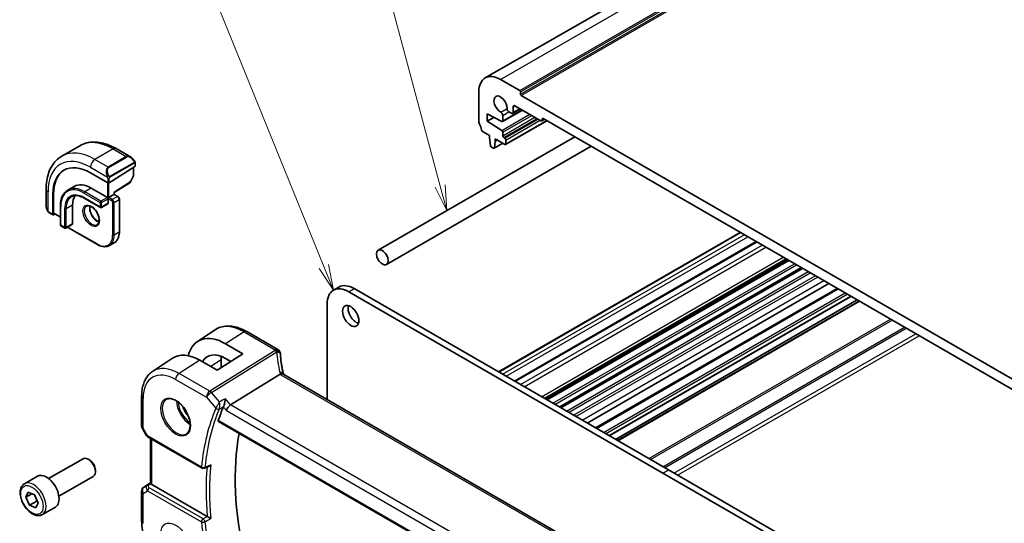
# Model space of a CAD drawing. Units: millimetres. Extents: x 0 to 4536, y 0 to 843.
# Drawn here: x 357 to 550, y 242 to 340 of the extents above; entities that cross this region are included whole.
import ezdxf

# ---------------------------------------------------------------- set-up
doc = ezdxf.new("R2010")
doc.units = ezdxf.units.MM
for name, color, linetype, lineweight in [('Symbol (TK)', 100, 'Continuous', 18), ('Visible (ISO)', 7, 'Continuous', 35), ('Visible Narrow (ISO)', 7, 'Continuous', 25)]:
    doc.layers.add(name, color=color, linetype=linetype, lineweight=lineweight)
doc.styles.add('Note Text (TK2)', font='txt')

# ---------------------------------------------------------------- blocks, each defined once
blk = doc.blocks.new('バルーン1')
at = {"layer": 'Symbol (TK)', "color": 100}
for p, q in [((222.653, 153.923), (207.361, 191.609)), ((222.19, 153.735), (223.593, 151.606)), ((222.653, 153.923), (223.593, 151.606)), ((223.593, 151.606), (223.117, 154.111))]:
    blk.add_line(p, q, dxfattribs=at)
at = {"layer": 'Symbol (TK)'}
blk.add_circle((206.236, 194.382), 3, dxfattribs=at)
at = {"layer": 'Symbol (TK)', "color": 7, "insert": (206.236, 194.358), "char_height": 2, "attachment_point": 5, "style": 'Note Text (TK2)'}
blk.add_mtext('1', dxfattribs=at)
blk = doc.blocks.new('バルーン2')
at = {"layer": 'Symbol (TK)', "color": 100}
for p, q in [((234.054, 161.813), (224.037, 199.196)), ((233.571, 161.683), (234.701, 159.398)), ((234.054, 161.813), (234.701, 159.398)), ((234.701, 159.398), (234.537, 161.942))]:
    blk.add_line(p, q, dxfattribs=at)
at = {"layer": 'Symbol (TK)'}
blk.add_circle((223.264, 202.082), 3, dxfattribs=at)
at = {"layer": 'Symbol (TK)', "color": 7, "insert": (223.264, 202.077), "char_height": 2, "attachment_point": 5, "style": 'Note Text (TK2)'}
blk.add_mtext('6', dxfattribs=at)

msp = doc.modelspace()

# ---------------------------------------------------------------- linework, layer by layer
at = {"layer": 'Visible (ISO)'}
for p, q in [((447.9204, 328.7922), (532.7732, 377.782)), ((450.9204, 328.495), (454.668, 326.3313)), ((446.6777, 320.1136), (446.6777, 326.0455)), ((454.8095, 326.0863), (454.8095, 325.5964)), ((454.9509, 325.3515), (569.2193, 259.3786)), ((451.2825, 320.2557), (455.1963, 322.5153)), ((453.0417, 321.8814), (452.5629, 322.1578)), ((453.2917, 321.8566), (454.8145, 322.7358)), ((453.3952, 323.1469), (453.3952, 322.0855)), ((458.84, 320.4117), (453.7488, 323.3511)), ((448.2687, 321.7793), (448.2687, 320.3096)), ((451.1417, 320.2654), (448.2687, 321.7793)), ((448.2687, 320.3096), (449.5996, 321.078)), ((448.2687, 320.3096), (451.1417, 318.506)), ((451.3446, 321.4545), (451.3446, 320.393)), ((451.9189, 315.7428), (459.9885, 320.4018)), ((458.99, 320.3968), (459.4935, 320.6875)), ((459.0521, 320.6974), (459.0521, 320.5341)), ((564.906, 259.8276), (459.2642, 320.8199)), ((448.7637, 317.4927), (447.3709, 318.2968)), ((426.9626, 295.0366), (465.4424, 317.253)), ((448.7637, 317.0844), (448.7637, 317.4927)), ((448.9487, 315.5532), (448.7637, 317.0844)), ((449.8951, 316.4313), (449.71, 315.1137)), ((449.8951, 316.8395), (449.8951, 316.4313)), ((451.7689, 315.7576), (449.8951, 316.8395)), ((449.8951, 316.4313), (450.2486, 316.6354)), ((451.3446, 318.1442), (451.3446, 317.4723)), ((451.5568, 317.1049), (451.7689, 316.9824)), ((451.981, 316.615), (451.981, 315.8801)), ((368.5125, 315.5238), (364.9769, 313.4825)), ((375.6375, 314.9418), (378.448, 313.3192)), ((428.5626, 292.2654), (468.6424, 315.4054)), ((449.5002, 315.0262), (449.1585, 315.2235)), ((449.6502, 315.0113), (451.3559, 315.9961)), ((379.2904, 311.4568), (374.27, 308.2544)), ((378.9955, 311.2687), (378.9955, 309.5584)), ((379.349, 312.1211), (379.349, 311.5445)), ((370.593, 310.2055), (373.9871, 308.2459)), ((378.9702, 309.4611), (378.3417, 308.3335)), ((361.9184, 307.0211), (361.9184, 303.7758)), ((367.4095, 307.5546), (366.1367, 306.8198)), ((370.7345, 307.2253), (373.9164, 305.3881)), ((375.2477, 306.3316), (378.2746, 308.2623)), ((363.2391, 302.0405), (363.2391, 305.9597)), ((363.3731, 302.3714), (363.3731, 306.0456)), ((369.3617, 305.2558), (372.5436, 303.4186)), ((373.9164, 305.3881), (374.0579, 305.3065)), ((374.1993, 305.3881), (374.0579, 305.3065)), ((374.0579, 305.3065), (374.0579, 305.1432)), ((374.0579, 305.1432), (374.0579, 304.245)), ((374.1993, 305.3881), (375.1892, 305.9597)), ((375.2478, 305.9935), (375.1892, 305.9597)), ((375.2478, 305.9935), (375.2478, 306.3316)), ((375.2478, 305.9935), (375.961, 305.5818)), ((376.2731, 305.0411), (376.2731, 298.6725)), ((364.7008, 303.6939), (364.7008, 300.0197)), ((367.0929, 303.898), (367.0929, 300.2238)), ((374.0164, 304.1535), (372.7436, 303.4186)), ((362.5055, 302.3964), (363.2784, 301.9502)), ((363.6526, 302.1424), (363.3731, 301.9631)), ((363.4124, 302.2811), (364.7008, 301.5372)), ((364.8008, 299.8465), (365.5786, 299.3974)), ((367.0514, 300.1322), (365.7786, 299.3974)), ((366.4272, 299.3566), (371.9426, 296.1722)), ((450.5004, 271.2153), (497.8412, 298.5475)), ((375.2826, 296.5308), (374.2926, 295.9593)), ((453.6377, 269.404), (500.9785, 296.7362)), ((459.5318, 266.001), (506.8726, 293.3332)), ((459.8102, 265.8403), (507.151, 293.1725)), ((460.042, 265.7064), (507.3828, 293.0386)), ((462.4972, 264.2889), (509.838, 291.6211)), ((462.729, 264.1551), (510.0698, 291.4873)), ((418.1865, 287.2121), (419.2472, 287.8244)), ((422.2472, 287.5273), (483.8008, 251.9893)), ((467.8957, 261.1721), (515.2365, 288.5043)), ((469.5476, 260.2184), (516.8884, 287.5506)), ((421.1865, 286.9149), (482.7402, 251.3769)), ((472.2214, 258.6746), (519.5622, 286.0068)), ((416.9439, 265.8111), (416.9439, 284.4654)), ((473.4064, 257.9905), (520.7472, 285.3227)), ((473.8135, 257.7555), (521.1543, 285.0877)), ((391.5371, 277.1369), (395.0073, 279.449)), ((407.2962, 275.592), (401.2158, 279.1026)), ((397.0507, 276.7163), (400.4329, 274.7492)), ((382.7682, 271.2943), (386.6502, 273.8808)), ((400.4329, 274.7492), (395.4125, 271.5468)), ((395.4125, 271.5468), (392.0065, 273.4988)), ((396.2054, 273.536), (396.2054, 272.0526)), ((398.0807, 273.2487), (397.0507, 273.8477)), ((398.0504, 264.7368), (407.7289, 270.7667)), ((512.0658, 210.8924), (408.4526, 270.7135)), ((380.6219, 266.4424), (380.6219, 260.5859)), ((395.6564, 261.4941), (502.3351, 199.9032)), ((380.7558, 260.0859), (381.4925, 258.81)), ((381.8936, 258.4327), (392.4425, 252.3423)), ((382.334, 249.4195), (382.334, 258.1784)), ((362.4025, 250.3047), (369.148, 254.1992)), ((370.4516, 253.9248), (370.148, 254.1001)), ((357.6707, 249.3049), (360.2163, 250.7746)), ((364.4025, 246.8406), (371.148, 250.7351)), ((371.5622, 252.0013), (371.5622, 251.6507)), ((482.7402, 251.3769), (535.9853, 220.6358)), ((483.8008, 251.9893), (537.046, 221.2482)), ((381.0666, 248.6357), (382.334, 249.482)), ((393.4498, 242.8754), (382.6269, 249.124)), ((357.9216, 246.6471), (358.4055, 247.6668)), ((359.1323, 247.3462), (357.9216, 246.6471)), ((358.4055, 247.6668), (359.6219, 247.1302)), ((359.6219, 247.1302), (360.3542, 245.5738)), ((380.6219, 247.8041), (380.6219, 241.9475)), ((358.6539, 245.0908), (357.9216, 246.6471)), ((360.0682, 245.9073), (358.6539, 245.0908)), ((359.8703, 244.5541), (358.6539, 245.0908)), ((360.3542, 245.5738), (359.8703, 244.5541)), ((361.1707, 243.2427), (363.7163, 244.7124))]:
    msp.add_line(p, q, dxfattribs=at)
for centre, radius, start, end in [((378.7955, 309.5584), 0.2, 330.866157, 0), ((378.167, 308.4309), 0.2, 302.532401, 330.866157), ((372.6436, 303.5918), 0.2, 240, 300), ((364.9008, 300.0197), 0.2, 180, 240), ((365.6786, 299.5706), 0.2, 240, 300), ((406.7962, 274.726), 1, 3.058396, 60), ((406.8039, 274.6016), 1, 2.653395, 3.981392), ((381.6219, 260.5859), 1, 180, 210), ((392.6925, 252.7753), 0.5, 240, 291.781554), ((381.6219, 247.8041), 1, 123.72965, 180)]:
    msp.add_arc(centre, radius, start, end, dxfattribs=at)
for centre, major_axis, ratio, start_param, end_param in [((450.9204, 323.596), (-3, 5.1962), 0.57735027, 5.49778714, 7.06858347), ((454.668, 326.168), (0.1, -0.1732), 0.57735027, 0.78539816, 2.35619449), ((450.9204, 323.596), (-0.9125, 1.5805), 0.57735027, 3.88396679, 8.68240382), ((454.9509, 325.5148), (0.1, -0.1732), 0.57735027, 3.92699082, 5.49778714), ((452.5629, 322.5661), (-0.25, 0.433), 0.57735027, 0.74237414, 2.35619449), ((453.0417, 322.2896), (0.25, -0.433), 0.57735027, 5.49778714, 7.06858347), ((453.7488, 322.9428), (-0.25, 0.433), 0.57735027, 5.49778714, 7.06858347), ((450.9911, 321.6586), (0.25, -0.433), 0.57735027, 0.78539816, 2.39921852), ((451.1325, 320.5155), (0.15, -0.2598), 0.57735027, 5.54142038, 7.06858347), ((458.84, 320.6566), (0.15, -0.2598), 0.57735027, 5.49778714, 7.06858347), ((459.2642, 320.575), (-0.15, 0.2598), 0.57735027, 5.49778714, 7.06858347), ((447.0313, 319.9095), (-0.25, 0.433), 0.57735027, 0.78539816, 1.55239217), ((445.7585, 319.2278), (-1, 1.7321), 0.57735027, 4.05779831, 4.69398482), ((447.3709, 318.5418), (-0.15, 0.2598), 0.57735027, 0.91620566, 2.35619449), ((451.1325, 318.2666), (0.15, -0.2598), 0.57735027, 0.78539816, 2.31256126), ((451.5568, 317.3498), (0.15, -0.2598), 0.57735027, 3.92699082, 5.49778714), ((451.7689, 316.7374), (0.15, -0.2598), 0.57735027, 0.78539816, 2.35619449), ((449.1585, 315.4685), (-0.15, 0.2598), 0.57735027, 0.93428811, 2.35619449), ((449.5002, 315.2712), (0.15, -0.2598), 0.57735027, 5.49778714, 6.91969352), ((451.7689, 316.0026), (0.15, -0.2598), 0.57735027, 5.49778714, 7.06858347), ((370.593, 301.7139), (-5.2, 9.0067), 0.57735027, 5.49778714, 7.06858347), ((370.7345, 301.7956), (-5.2052, 9.0157), 0.57735027, 0.0506454, 0.78539816), ((379.149, 311.5385), (-0.1999, -0.0096), 0.60672809, 2.32712492, 3.11252308), ((370.7345, 301.7956), (-3.325, 5.7591), 0.57735027, 5.49778714, 6.28318531), ((374.1286, 308.3361), (0.1999, 0.0096), 0.60672809, 3.89792125, 5.46871757), ((370.7345, 301.7956), (-2.575, 4.46), 0.57735027, 0.25471202, 0.78539816), ((375.0478, 306.4412), (0.2, -0.1096), 0.02265903, 5.51020934, 6.27076311), ((373.9164, 304.3267), (0.1, -0.1732), 0.57735027, 0, 0.78539816), ((363.3731, 302.1264), (0.0925, 0.1775), 0.54637912, 2.33261789, 3.90341422), ((363.5071, 302.4573), (0.0925, 0.1775), 0.54637912, 2.33261789, 3.11801605), ((366.9514, 300.3054), (0.1, -0.1732), 0.57735027, 0, 0.78539816), ((421.1865, 282.0159), (-3, 5.1962), 0.57735027, 5.49778714, 7.06858347), ((422.2472, 282.6283), (-3, 5.1962), 0.57735027, 5.49778714, 6.28318531), ((422.6361, 282.7712), (1.125, -1.9486), 0.57735027, 3.63247533, 5.79230263), ((397.0493, 268.0002), (5.3101, -9.2617), 0.57533144, 2.35774472, 3.68070506), ((392.0079, 265.0864), (-5.1781, 8.9062), 0.57936207, 5.49621251, 6.31861858), ((397.0501, 267.9998), (3.5626, -6.2138), 0.57533144, 2.35780577, 3.47356), ((401.4229, 270.5237), (-3.6893, 6.39), 0.57735027, 0.66429474, 0.78539816), ((429.7515, 275.7881), (-21.9602, -0.9364), 0.55354295, 0.00595927, 0.01487884), ((436.4954, 222.922), (-30.3562, 52.5785), 0.57735027, 0.40574852, 0.4745378), ((397.9207, 264.0391), (-0.6441, -0.7798), 0.43116621, 4.05178862, 5.57022507), ((441.4451, 225.7797), (-30.05, 52.0481), 0.57735027, 0.59517687, 1.08085964), ((370.148, 252.4671), (-1, 1.7321), 0.57735027, 3.14159265, 6.28318531), ((370.4516, 252.6425), (-0.7853, 1.3602), 0.57735027, 3.92699082, 5.49778714), ((6911.7794, -4096.527), (10002.6411, -730.4286), 0.52515118, 2.31822359, 2.31834237), ((361.9663, 247.7435), (-1.75, 3.0311), 0.57735027, 3.14159265, 6.28318531), ((383.334, 250.0397), (0.9998, 0.6208), 0.03089399, 3.12241101, 3.14601379), ((383.334, 249.6036), (-0.9987, -0.083), 0.6252357, 0.38672736, 0.73345339)]:
    msp.add_ellipse(centre, major_axis=major_axis, ratio=ratio, start_param=start_param, end_param=end_param, dxfattribs=at)
for centre, major_axis in [((427.7626, 293.651), (0.8, -1.3856)), ((421.5754, 282.1588), (-1.125, 1.9486))]:
    msp.add_ellipse(centre, major_axis=major_axis, ratio=0.57735027, dxfattribs=at)
for points, knots in [([(368.5125, 315.5238), (368.9182, 315.7581), (369.356, 315.9365), (370.269, 316.1753), (370.7439, 316.236), (371.7095, 316.2466), (372.2003, 316.1968), (373.1851, 315.9977), (373.6794, 315.8485), (374.6634, 315.4603), (375.1533, 315.2213), (375.6375, 314.9418)], [5.497787144, 5.497787144, 5.497787144, 5.497787144, 5.654866776, 5.654866776, 5.811946409, 5.811946409, 5.969026042, 5.969026042, 6.126105675, 6.126105675, 6.283185307, 6.283185307, 6.283185307, 6.283185307]), ([(364.9769, 313.4825), (364.5711, 313.2483), (364.1977, 312.9584), (363.5344, 312.2871), (363.2444, 311.9061), (362.7524, 311.0752), (362.5501, 310.6253), (362.2301, 309.6729), (362.1123, 309.1702), (361.9564, 308.1239), (361.9184, 307.5801), (361.9184, 307.0211)], [0.785398163, 0.785398163, 0.785398163, 0.785398163, 0.942477796, 0.942477796, 1.099557429, 1.099557429, 1.256637061, 1.256637061, 1.413716694, 1.413716694, 1.570796327, 1.570796327, 1.570796327, 1.570796327]), ([(378.448, 313.3192), (378.5025, 313.2877), (378.5563, 313.2524), (378.6619, 313.1747), (378.7137, 313.1323), (378.8149, 313.0413), (378.8641, 312.9927), (378.9595, 312.8899), (379.0055, 312.8359), (379.0938, 312.7231), (379.136, 312.6645), (379.1759, 312.6041)], [0.785398163, 0.785398163, 0.785398163, 0.785398163, 0.921609772, 0.921609772, 1.057821381, 1.057821381, 1.194032989, 1.194032989, 1.330244598, 1.330244598, 1.466456207, 1.466456207, 1.466456207, 1.466456207]), ([(379.1759, 312.6041), (379.209, 312.554), (379.2401, 312.5023), (379.28, 312.4247), (379.2916, 312.4), (379.3114, 312.3493), (379.3201, 312.3235), (379.3345, 312.2696), (379.3394, 312.2412), (379.3465, 312.183), (379.349, 312.1527), (379.349, 312.1211)], [0, 0, 0, 0, 0.018018095, 0.018018095, 0.0261891642, 0.0261891642, 0.0343651021, 0.0343651021, 0.0437567018, 0.0437567018, 0.0543662731, 0.0543662731, 0.0543662731, 0.0543662731]), ([(366.1367, 306.8198), (365.9521, 306.7132), (365.7821, 306.5814), (365.4771, 306.2728), (365.342, 306.0959), (365.1097, 305.7035), (365.0123, 305.488), (364.8566, 305.0243), (364.7981, 304.7762), (364.7202, 304.2534), (364.7008, 303.9787), (364.7008, 303.6939)], [0.785398163, 0.785398163, 0.785398163, 0.785398163, 0.942477796, 0.942477796, 1.099557429, 1.099557429, 1.256637061, 1.256637061, 1.413716694, 1.413716694, 1.570796327, 1.570796327, 1.570796327, 1.570796327]), ([(366.8867, 305.5207), (367.011, 305.5925), (367.1452, 305.6475), (367.4322, 305.7225), (367.5851, 305.7427), (367.9077, 305.7462), (368.0772, 305.7296), (368.4288, 305.6585), (368.6108, 305.604), (368.9821, 305.4576), (369.1714, 305.3656), (369.3617, 305.2558)], [5.497787144, 5.497787144, 5.497787144, 5.497787144, 5.654866776, 5.654866776, 5.811946409, 5.811946409, 5.969026042, 5.969026042, 6.126105675, 6.126105675, 6.283185307, 6.283185307, 6.283185307, 6.283185307]), ([(376.2731, 305.0411), (376.2731, 305.0849), (376.2673, 305.1279), (376.247, 305.2118), (376.2324, 305.2529), (376.196, 305.3318), (376.1741, 305.3696), (376.124, 305.4406), (376.0958, 305.4737), (376.0332, 305.5333), (375.9989, 305.5599), (375.961, 305.5818)], [4.71238898, 4.71238898, 4.71238898, 4.71238898, 5.02654825, 5.02654825, 5.34070751, 5.34070751, 5.65486678, 5.65486678, 5.96902604, 5.96902604, 6.28318531, 6.28318531, 6.28318531, 6.28318531]), ([(361.9184, 303.7758), (361.9184, 303.7129), (361.9221, 303.6486), (361.9366, 303.5183), (361.9474, 303.4522), (361.9756, 303.3192), (361.9931, 303.2522), (362.0344, 303.1182), (362.0582, 303.0513), (362.1117, 302.9185), (362.1414, 302.8527), (362.1737, 302.7878)], [0.785398163, 0.785398163, 0.785398163, 0.785398163, 0.921609772, 0.921609772, 1.057821381, 1.057821381, 1.194032989, 1.194032989, 1.330244598, 1.330244598, 1.466456207, 1.466456207, 1.466456207, 1.466456207]), ([(369.8259, 303.6959), (369.9389, 303.7611), (370.0763, 303.7894), (370.3738, 303.7575), (370.5228, 303.7123), (370.8258, 303.5608), (370.9789, 303.4577), (371.2784, 303.2011), (371.4248, 303.0473), (371.6946, 302.7033), (371.8179, 302.513), (372.0273, 302.116), (372.1133, 301.9095), (372.2388, 301.5036), (372.2786, 301.3043), (372.3099, 300.9355), (372.3019, 300.7659), (372.244, 300.4727), (372.1942, 300.3497), (372.0729, 300.1681), (372.0045, 300.1039), (371.9259, 300.0585)], [5.49778714, 5.49778714, 5.49778714, 5.49778714, 5.89665058, 5.89665058, 6.21658185, 6.21658185, 6.52056659, 6.52056659, 6.82639928, 6.82639928, 7.13475209, 7.13475209, 7.44372008, 7.44372008, 7.75116567, 7.75116567, 8.0557087, 8.0557087, 8.36201887, 8.36201887, 8.6393798, 8.6393798, 8.6393798, 8.6393798]), ([(370.4716, 303.7206), (370.4572, 303.6516), (370.4474, 303.5773), (370.4329, 303.3339), (370.4456, 303.1498), (370.518, 302.7621), (370.578, 302.5584), (370.741, 302.1527), (370.8442, 301.9508), (371.0833, 301.571), (371.2192, 301.3933), (371.5079, 301.0816), (371.6606, 300.9475), (371.9643, 300.7359), (372.1152, 300.6582), (372.2609, 300.6085), (372.2655, 300.6069), (372.2701, 300.6054)], [1.35907651, 1.35907651, 1.35907651, 1.35907651, 1.50419287, 1.50419287, 1.80817761, 1.80817761, 2.1140103, 2.1140103, 2.42236311, 2.42236311, 2.7313311, 2.7313311, 3.03877669, 3.03877669, 3.34331972, 3.34331972, 3.35331247, 3.35331247, 3.35331247, 3.35331247]), ([(362.5055, 302.3964), (362.4866, 302.4073), (362.4689, 302.4191), (362.4256, 302.4496), (362.3997, 302.4695), (362.3493, 302.5169), (362.3246, 302.5449), (362.2821, 302.5997), (362.2644, 302.627), (362.2277, 302.6863), (362.2093, 302.7188), (362.1859, 302.7638), (362.1798, 302.7758), (362.1737, 302.7878)], [0, 0, 0, 0, 0.0073082842, 0.0073082842, 0.0182911542, 0.0182911542, 0.0293811688, 0.0293811688, 0.0391185465, 0.0391185465, 0.0502992204, 0.0502992204, 0.0543432797, 0.0543432797, 0.0543432797, 0.0543432797]), ([(366.1816, 299.63), (366.1982, 299.5963), (366.2174, 299.5639), (366.2642, 299.4977), (366.2924, 299.4646), (366.355, 299.405), (366.3892, 299.3785), (366.4272, 299.3566)], [2.241785853, 2.241785853, 2.241785853, 2.241785853, 2.513274123, 2.513274123, 2.827433388, 2.827433388, 3.141592654, 3.141592654, 3.141592654, 3.141592654]), ([(376.2731, 298.6725), (376.2731, 298.4796), (376.26, 298.2932), (376.207, 297.9376), (376.1672, 297.7683), (376.0606, 297.4511), (375.9938, 297.3031), (375.8338, 297.0328), (375.7404, 296.9105), (375.5289, 296.6965), (375.4108, 296.6049), (375.2826, 296.5308)], [1.570796327, 1.570796327, 1.570796327, 1.570796327, 1.727875959, 1.727875959, 1.884955592, 1.884955592, 2.042035225, 2.042035225, 2.199114858, 2.199114858, 2.35619449, 2.35619449, 2.35619449, 2.35619449]), ([(371.9426, 296.1722), (372.1097, 296.0758), (372.2776, 295.994), (372.6121, 295.862), (372.7786, 295.8119), (373.1066, 295.7456), (373.2681, 295.7294), (373.5823, 295.7329), (373.7349, 295.7526), (374.0259, 295.8287), (374.1643, 295.8852), (374.2926, 295.9593)], [3.141592654, 3.141592654, 3.141592654, 3.141592654, 3.298672286, 3.298672286, 3.455751919, 3.455751919, 3.612831552, 3.612831552, 3.769911184, 3.769911184, 3.926990817, 3.926990817, 3.926990817, 3.926990817]), ([(401.2158, 279.1026), (400.789, 279.3489), (400.3572, 279.5577), (399.4907, 279.8919), (399.0559, 280.0174), (398.1914, 280.1757), (397.7616, 280.2085), (396.9196, 280.1717), (396.5073, 280.1018), (395.7216, 279.8542), (395.3485, 279.6764), (395.0073, 279.449)], [4.71238898, 4.71238898, 4.71238898, 4.71238898, 4.87688189, 4.87688189, 5.041374799, 5.041374799, 5.205867708, 5.205867708, 5.370360618, 5.370360618, 5.534853527, 5.534853527, 5.534853527, 5.534853527]), ([(408.3952, 270.8535), (408.3278, 271.1102), (408.2659, 271.3665), (408.1533, 271.878), (408.1026, 272.1331), (408.0124, 272.6417), (407.9728, 272.8952), (407.905, 273.4), (407.8767, 273.6514), (407.8313, 274.1516), (407.8143, 274.4005), (407.8028, 274.6479)], [-1.150121692, -1.150121692, -1.150121692, -1.150121692, -1.108943223, -1.108943223, -1.067764754, -1.067764754, -1.026586286, -1.026586286, -0.985407817, -0.985407817, -0.944229349, -0.944229349, -0.944229349, -0.944229349]), ([(382.7682, 271.2943), (382.4804, 271.1025), (382.2174, 270.8731), (381.7515, 270.3535), (381.5486, 270.0635), (381.2045, 269.4376), (381.0632, 269.1017), (380.8396, 268.3943), (380.7573, 268.0227), (380.6484, 267.2518), (380.6219, 266.8524), (380.6219, 266.4424)], [5.534853527, 5.534853527, 5.534853527, 5.534853527, 5.684519883, 5.684519883, 5.834186239, 5.834186239, 5.983852595, 5.983852595, 6.133518951, 6.133518951, 6.283185307, 6.283185307, 6.283185307, 6.283185307]), ([(408.3803, 270.7617), (408.3721, 270.7682), (408.3635, 270.7743), (408.2928, 270.82), (408.2145, 270.8428), (408.0309, 270.8521), (407.9274, 270.838), (407.8186, 270.8064)], [-0.0816634932, -0.0816634932, -0.0816634932, -0.0816634932, -0.0761656539, -0.0761656539, -0.0382728821, -0.0382728821, 0, 0, 0, 0]), ([(408.3803, 270.7617), (408.3839, 270.7589), (408.3877, 270.756), (408.3958, 270.75), (408.4001, 270.747), (408.4092, 270.7406), (408.4141, 270.7374), (408.4242, 270.7307), (408.4295, 270.7274), (408.4407, 270.7205), (408.4465, 270.717), (408.4526, 270.7135)], [-0.145923678, -0.145923678, -0.145923678, -0.145923678, -0.116738942, -0.116738942, -0.087554207, -0.087554207, -0.058369471, -0.058369471, -0.029184736, -0.029184736, 0, 0, 0, 0]), ([(408.3952, 270.8535), (408.3986, 270.8407), (408.4023, 270.8276), (408.4104, 270.8011), (408.4148, 270.7877), (408.4242, 270.7604), (408.4293, 270.7466), (408.4362, 270.7289), (408.4377, 270.7252), (408.4392, 270.7215)], [1.150121692, 1.150121692, 1.150121692, 1.150121692, 1.191124253, 1.191124253, 1.232126814, 1.232126814, 1.273129376, 1.273129376, 1.283976665, 1.283976665, 1.283976665, 1.283976665]), ([(385.5209, 265.833), (385.7339, 265.9441), (385.9855, 265.9919), (386.5269, 265.9461), (386.8095, 265.8648), (387.3826, 265.5877), (387.6722, 265.3961), (388.235, 264.9187), (388.5081, 264.6329), (389.0091, 263.9948), (389.2368, 263.6423), (389.6219, 262.9075), (389.7792, 262.5252), (390.0073, 261.7721), (390.0782, 261.4014), (390.1286, 260.7116), (390.1085, 260.3925), (389.9849, 259.8362), (389.8812, 259.6001), (389.649, 259.284), (389.5365, 259.1782), (389.4096, 259.0975)], [0.81009339, 0.81009339, 0.81009339, 0.81009339, 1.16739552, 1.16739552, 1.48973197, 1.48973197, 1.80121179, 1.80121179, 2.11335072, 2.11335072, 2.42687674, 2.42687674, 2.74073681, 2.74073681, 3.05373071, 3.05373071, 3.36519963, 3.36519963, 3.67873174, 3.67873174, 3.90229559, 3.90229559, 3.90229559, 3.90229559]), ([(397.0264, 265.9192), (397.0262, 265.9175), (397.026, 265.9159), (397.0033, 265.7382), (396.97, 265.5404), (396.8962, 265.1859), (396.8594, 265.03), (396.7872, 264.7658), (396.7538, 264.6555), (396.6899, 264.4715), (396.6604, 264.3967), (396.6318, 264.3354)], [-0.000606776, -0.000606776, -0.000606776, -0.000606776, 0, 0, 0.064616927, 0.064616927, 0.11216347, 0.11216347, 0.147835234, 0.147835234, 0.177865619, 0.177865619, 0.177865619, 0.177865619]), ([(395.6564, 261.4941), (395.6547, 261.4951), (395.653, 261.4961), (395.6277, 261.5128), (395.6121, 261.5389), (395.6039, 261.6045), (395.6097, 261.6429), (395.6228, 261.6826)], [0.0365629851, 0.0365629851, 0.0365629851, 0.0365629851, 0.0378947943, 0.0378947943, 0.0573619261, 0.0573619261, 0.075429389, 0.075429389, 0.075429389, 0.075429389]), ([(381.4925, 258.81), (381.5139, 258.7729), (381.5372, 258.7395), (381.5859, 258.6783), (381.6114, 258.6503), (381.6639, 258.5984), (381.691, 258.5745), (381.7465, 258.5295), (381.775, 258.5085), (381.8333, 258.4689), (381.8631, 258.4503), (381.8936, 258.4327)], [0.83221459, 0.83221459, 0.83221459, 0.83221459, 0.955310532, 0.955310532, 1.078406474, 1.078406474, 1.201502415, 1.201502415, 1.324598357, 1.324598357, 1.447694299, 1.447694299, 1.447694299, 1.447694299]), ([(393.7803, 252.6715), (393.8353, 252.6935), (393.8889, 252.7238), (394.0186, 252.8161), (394.0915, 252.8872), (394.1542, 252.9672), (394.1551, 252.9683), (394.156, 252.9695)], [-0.049180467, -0.049180467, -0.049180467, -0.049180467, -0.030091816, -0.030091816, 0, 0, 0.0004292386, 0.0004292386, 0.0004292386, 0.0004292386]), ([(361.1707, 243.2427), (360.9817, 243.1335), (360.7678, 243.0691), (360.3065, 243.0294), (360.0581, 243.0612), (359.5325, 243.2203), (359.255, 243.36), (358.7113, 243.7333), (358.4458, 243.9704), (357.9594, 244.5114), (357.7384, 244.8148), (357.3598, 245.4581), (357.202, 245.7977), (356.9638, 246.4839), (356.8837, 246.8305), (356.8135, 247.5018), (356.8239, 247.8264), (356.9465, 248.4144), (357.0566, 248.6805), (357.3436, 249.0657), (357.496, 249.204), (357.6707, 249.3049)], [2.47355553, 2.47355553, 2.47355553, 2.47355553, 2.73740071, 2.73740071, 3.02533079, 3.02533079, 3.35328266, 3.35328266, 3.69289755, 3.69289755, 4.02988279, 4.02988279, 4.36519654, 4.36519654, 4.70191809, 4.70191809, 5.04147858, 5.04147858, 5.37131181, 5.37131181, 5.61514818, 5.61514818, 5.61514818, 5.61514818]), ([(382.3343, 249.4187), (382.3357, 249.417), (382.3428, 249.4054), (382.3741, 249.3621), (382.3986, 249.3301), (382.4286, 249.2915), (382.4286, 249.2914), (382.4287, 249.2912)], [0.0417657061, 0.0417657061, 0.0417657061, 0.0417657061, 0.0627715486, 0.0627715486, 0.0839199023, 0.0839199023, 0.0839815879, 0.0839815879, 0.0839815879, 0.0839815879]), ([(380.6219, 241.9475), (380.6219, 241.0871), (380.739, 240.18), (381.184, 238.3417), (381.5121, 237.4106), (382.3473, 235.601), (382.8543, 234.7228), (384.0039, 233.0947), (384.6462, 232.345), (386.0157, 231.0405), (386.7427, 230.4855), (387.4879, 230.0553)], [0, 0, 0, 0, 0.31415927, 0.31415927, 0.62831853, 0.62831853, 0.9424778, 0.9424778, 1.25663706, 1.25663706, 1.57079633, 1.57079633, 1.57079633, 1.57079633]), ([(394.156, 242.5092), (394.1551, 242.5096), (394.1542, 242.5101), (394.1061, 242.5336), (394.0526, 242.5602), (393.9398, 242.6172), (393.8801, 242.6476), (393.7602, 242.7096), (393.6997, 242.7412), (393.5933, 242.7974), (393.5477, 242.8219), (393.4888, 242.8538), (393.4728, 242.8626), (393.4577, 242.8709)], [-0.0872548901, -0.0872548901, -0.0872548901, -0.0872548901, -0.0868292331, -0.0868292331, -0.0640559613, -0.0640559613, -0.0424160452, -0.0424160452, -0.0221696591, -0.0221696591, -0.0062941326, -0.0062941326, 0, 0, 0, 0])]:
    msp.add_open_spline(points, degree=3, knots=knots, dxfattribs=at)
for points in [[(407.8186, 270.8064), (407.7863, 270.797), (407.7564, 270.7838), (407.7289, 270.7667)], [(396.6318, 264.3354), (396.6284, 264.3281), (396.6252, 264.3209), (396.6221, 264.3138)], [(393.4498, 242.8754), (393.4524, 242.8739), (393.455, 242.8724), (393.4577, 242.8709)]]:
    msp.add_open_spline(points, degree=3, dxfattribs=at)
for points, weights in [([(359.561, 247.157), (359.9136, 246.6257), (360.0682, 245.9073)], [1.05068924462, 1.12276213358, 1]), ([(360.0682, 245.9073), (360.1432, 245.8914), (360.2126, 245.8748)], [1, 1.01298053978, 1.02378274955])]:
    msp.add_rational_spline(points, weights, degree=2, dxfattribs=at)
at = {"layer": 'Visible Narrow (ISO)'}
for p, q in [((450.9204, 328.495), (535.7732, 377.4848)), ((454.668, 326.3313), (539.5208, 375.3211)), ((454.8095, 326.0863), (539.6623, 375.0761)), ((454.8095, 325.5964), (539.6623, 374.5862)), ((454.9509, 325.3515), (539.8037, 374.3413)), ((450.9759, 322.0752), (452.2096, 322.7876)), ((451.3446, 320.393), (455.1085, 322.566)), ((451.3446, 321.4545), (452.5629, 322.1578)), ((453.3952, 323.1469), (453.7488, 323.3511)), ((453.3952, 322.0855), (454.668, 322.8203)), ((451.1417, 318.506), (456.6412, 321.6811)), ((451.3446, 318.1442), (457.056, 321.4416)), ((451.3446, 317.4723), (457.6379, 321.1057)), ((451.5568, 317.1049), (458.0621, 320.8607)), ((451.7689, 316.9824), (458.2743, 320.7383)), ((451.981, 316.615), (458.6985, 320.4933)), ((451.981, 315.8801), (459.9006, 320.4525)), ((459.0521, 320.6974), (459.2642, 320.8199)), ((459.0521, 320.5341), (459.4056, 320.7383)), ((375.0125, 314.8799), (371.4769, 312.8387)), ((375.0125, 314.8799), (377.6055, 313.3828)), ((449.71, 315.1137), (451.2971, 316.03)), ((374.07, 311.3416), (371.4769, 312.8387)), ((377.6055, 313.3828), (374.07, 311.3416)), ((374.17, 311.236), (377.7055, 313.2772)), ((370.593, 311.3077), (373.9197, 309.3871)), ((379.1266, 312.2478), (374.3509, 309.4905)), ((374.3924, 309.3512), (379.1681, 312.1084)), ((378.9369, 311.2313), (378.9369, 309.4768)), ((379.2904, 312.0394), (379.2904, 311.4568)), ((373.9871, 309.1409), (373.9871, 308.2459)), ((374.27, 308.2544), (374.27, 309.1409)), ((378.9369, 309.4768), (378.3084, 308.3492)), ((370.7345, 307.2253), (369.4617, 306.4904)), ((373.9164, 308.2867), (373.9164, 305.3881)), ((374.1993, 305.3881), (374.1993, 308.2245)), ((378.3084, 308.3492), (375.1892, 306.3596)), ((362.2845, 302.6696), (362.2845, 306.5108)), ((363.3731, 306.0456), (363.2391, 305.9597)), ((369.3202, 306.2455), (372.5022, 304.4083)), ((372.5022, 303.5102), (369.3202, 305.3473)), ((372.6436, 304.6533), (369.4617, 306.4904)), ((373.9164, 305.3881), (372.6436, 304.6533)), ((372.7851, 304.4083), (374.0579, 305.1432)), ((374.0579, 305.1432), (374.7296, 304.7554)), ((374.871, 305.0003), (374.1993, 305.3881)), ((375.861, 305.5718), (374.871, 305.0003)), ((375.1892, 306.3596), (375.1892, 305.9597)), ((375.1892, 305.9597), (375.861, 305.5718)), ((375.2246, 304.3879), (376.2145, 304.9595)), ((376.2145, 304.9595), (376.2145, 298.5908)), ((364.7594, 299.938), (364.7594, 303.6123)), ((365.5372, 303.1632), (365.5372, 299.4889)), ((367.0929, 303.898), (365.8201, 303.1632)), ((365.8201, 299.4889), (365.8201, 303.1632)), ((372.5022, 304.4083), (372.5022, 303.5102)), ((372.7851, 303.5102), (372.7851, 304.4083)), ((374.0579, 304.245), (372.7851, 303.5102)), ((374.9417, 304.3879), (374.9417, 298.0193)), ((375.2246, 298.0193), (375.2246, 304.3879)), ((363.2391, 302.0405), (362.464, 302.488)), ((364.7008, 301.6048), (363.3731, 302.3714)), ((365.5372, 299.4889), (364.7594, 299.938)), ((367.0929, 300.2238), (365.8201, 299.4889)), ((371.9012, 296.2638), (366.3857, 299.4481)), ((376.2145, 298.5908), (375.2246, 298.0193)), ((450.5883, 271.1645), (497.9291, 298.4968)), ((451.3093, 270.7483), (498.6501, 298.0805)), ((452.0164, 270.34), (499.3572, 297.6722)), ((453.7841, 269.3194), (501.1249, 296.6516)), ((454.8448, 268.707), (502.1856, 296.0392)), ((455.5519, 268.2988), (502.8927, 295.631)), ((458.946, 266.3392), (506.2868, 293.6714)), ((459.7223, 265.891), (507.0631, 293.2232)), ((461.1549, 265.0639), (508.4957, 292.3961)), ((461.5638, 264.8278), (508.9046, 292.16)), ((462.4093, 264.3396), (509.7501, 291.6719)), ((463.8419, 263.5126), (511.1827, 290.8448)), ((464.2508, 263.2765), (511.5916, 290.6087)), ((465.2393, 262.7058), (512.5801, 290.038)), ((465.6635, 262.4608), (513.0043, 289.7931)), ((421.1865, 286.9149), (422.2472, 287.5273)), ((466.8925, 261.7513), (514.2333, 289.0835)), ((469.694, 260.1338), (517.0348, 287.466)), ((471.0729, 259.3377), (518.4137, 286.67)), ((471.4972, 259.0928), (518.838, 286.425)), ((472.1336, 258.7254), (519.4744, 286.0576)), ((473.9013, 257.7047), (521.2421, 285.037)), ((479.9421, 254.2171), (527.2829, 281.5493)), ((480.2956, 254.013), (527.6364, 281.3452)), ((482.7098, 252.6191), (530.0506, 279.9514)), ((483.0634, 252.415), (530.4042, 279.7472)), ((400.6788, 279.0305), (397.0507, 276.7163)), ((400.6788, 279.0305), (406.7592, 275.52)), ((484.8968, 251.3565), (532.2376, 278.6887)), ((485.604, 250.9482), (532.9448, 278.2804)), ((406.7669, 275.3956), (393.9814, 267.4301)), ((394.2972, 267.1617), (407.0827, 275.1272)), ((392.0065, 273.4988), (387.9509, 270.9118)), ((396.2054, 273.536), (394.1558, 272.267)), ((393.9814, 267.4301), (387.9509, 270.9118)), ((407.9156, 270.6415), (511.5288, 210.8204)), ((387.2808, 269.7096), (393.3113, 266.2278)), ((393.3113, 266.2278), (395.1667, 264.0855)), ((395.8618, 265.3551), (394.2972, 267.1617)), ((380.9148, 260.1776), (380.9148, 266.0342)), ((396.6221, 264.3138), (397.2136, 263.6308)), ((398.0504, 264.7368), (397.0264, 265.9192)), ((502.3021, 204.547), (398.0504, 264.7368)), ((397.2136, 263.6308), (501.6793, 203.3175)), ((502.2846, 200.1014), (395.6228, 261.6826)), ((380.9148, 260.1776), (380.7558, 260.0859)), ((381.79, 258.6616), (380.9148, 260.1776)), ((392.3389, 252.5712), (381.79, 258.6616)), ((382.6269, 249.124), (382.6269, 258.0093)), ((482.7402, 251.3769), (483.8008, 251.9893)), ((381.0855, 248.6475), (382.334, 249.4811)), ((381.7405, 249.0257), (381.0855, 248.6475)), ((382.3343, 249.4187), (381.7405, 249.0257)), ((381.9778, 248.9928), (382.4287, 249.2912)), ((380.9148, 247.3958), (381.79, 247.9012)), ((380.9148, 241.5393), (380.9148, 247.3958)), ((381.79, 247.9012), (392.3389, 241.8107)), ((392.6617, 242.4038), (382.1128, 248.4942))]:
    msp.add_line(p, q, dxfattribs=at)
for centre, major_axis, ratio, start_param, end_param in [((375.0125, 304.2655), (-6.5, 11.2583), 0.57735027, 5.49778714, 6.28318531), ((371.4769, 302.2242), (-6.5, 11.2583), 0.57735027, 5.49778714, 6.28318531), ((375.0125, 313.8593), (0.625, 1.0825), 0.57735027, 0, 0.78539816), ((370.593, 301.7139), (-5.875, 10.1758), 0.57735027, 5.49778714, 7.06858347), ((371.4769, 311.818), (-0.625, -1.0825), 0.57735027, 3.92699082, 5.49778714), ((378.348, 311.9335), (-0.6959, 1.4737), 0.624963, 5.54936327, 6.33476143), ((377.6055, 313.2195), (-0.1, 0.1732), 0.57735027, 4.71238898, 5.49778714), ((378.448, 311.9913), (-0.7425, 1.286), 0.57735027, 4.8167291, 6.28318531), ((379.0091, 312.4938), (0.1669, 0.1103), 0.0426352, 5.32658041, 6.28318531), ((374.8125, 309.8923), (-0.6959, 1.4737), 0.624963, 0.05157612, 1.51803233), ((374.9125, 309.95), (-0.7425, 1.286), 0.57735027, 0, 1.46645621), ((374.07, 311.1783), (-0.1, 0.1732), 0.57735027, 4.71238898, 5.49778714), ((379.0266, 312.1901), (-0.1, 0.1732), 0.57735027, 3.92699082, 4.71238898), ((379.149, 312.1211), (0.2, 0), 0.57735027, 5.49778714, 6.28318531), ((373.9967, 309.5999), (0.1789, 0.0894), 0.0426352, 0.9566049, 2.45368868), ((374.1286, 309.2225), (-0.2, 0), 0.57735027, 0.78539816, 2.35619449), ((374.2509, 309.4328), (0.1, -0.1732), 0.57735027, 0.78539816, 1.57079633), ((378.7955, 309.5584), (0.2, 0), 0.57735027, 5.49778714, 6.28318531), ((378.7955, 309.5584), (0.1747, -0.0974), 0.02137339, 5.66754402, 6.28318531), ((363.1684, 307.0211), (-1.25, 0), 0.57735027, 0, 0.78539816), ((369.3202, 300.9791), (-3.225, 5.5859), 0.57735027, 5.49778714, 7.06858347), ((369.4617, 301.0607), (-3.325, 5.7591), 0.57735027, 5.49778714, 6.28318531), ((378.167, 308.4309), (0.1076, -0.1686), 0.54634285, 0, 0.76055376), ((378.167, 308.4309), (0.1747, -0.0974), 0.02137339, 5.66754402, 6.28318531), ((369.3202, 300.9791), (-2.675, 4.6332), 0.57735027, 5.49778714, 7.06858347), ((369.4617, 301.0607), (-2.575, 4.46), 0.57735027, 0, 0.78539816), ((369.4617, 306.3271), (-0.1, -0.1732), 0.57735027, 3.92699082, 5.49778714), ((369.4617, 305.429), (-0.1, -0.1732), 0.57735027, 5.49778714, 6.28318531), ((374.871, 304.837), (0.1, 0.1732), 0.57735027, 0.78539816, 2.35619449), ((374.7296, 304.5104), (0.15, -0.2598), 0.57735027, 0.78539816, 2.35619449), ((374.871, 304.5921), (-0.25, 0.433), 0.57735027, 3.92699082, 5.49778714), ((375.861, 305.4085), (0.1, 0.1732), 0.57735027, 0, 0.78539816), ((375.861, 305.1636), (0.25, -0.433), 0.57735027, 0.78539816, 2.35619449), ((376.0731, 305.0411), (0.2, 0), 0.57735027, 5.49778714, 6.28318531), ((363.1684, 303.1696), (-0.9283, 1.3395), 0.624963, 0.73382204, 1.41488008), ((362.3527, 302.8772), (-0.1789, -0.0894), 0.0426352, 5.74270642, 6.28318555), ((364.9008, 303.6939), (-0.2, 0), 0.57735027, 0, 0.78539816), ((365.6786, 303.2448), (-0.2, 0), 0.57735027, 0.78539816, 2.35619449), ((370.8759, 301.8772), (1.05, -1.8187), 0.57735027, 3.14159265, 6.28318531), ((371.8658, 302.4487), (1.05, -1.8187), 0.57735027, 3.65716196, 5.767616), ((372.6436, 304.49), (-0.1, -0.1732), 0.57735027, 3.92699082, 5.49778714), ((372.6436, 304.49), (0.2, 0), 0.57735027, 3.92699082, 5.49778714), ((372.6436, 303.5918), (-0.1, -0.1732), 0.57735027, 5.49778714, 6.28318531), ((372.6436, 303.5918), (-0.2, 0), 0.57735027, 0.78539816, 2.35619449), ((372.6436, 304.49), (-0.1, 0.1732), 0.57735027, 3.92699082, 5.49778714), ((372.6436, 303.5918), (0.1, -0.1732), 0.57735027, 0, 0.78539816), ((375.0832, 304.4696), (-0.2, 0), 0.57735027, 0.78539816, 2.35619449), ((362.6055, 302.5696), (-0.1, -0.1732), 0.57735027, 5.49778714, 6.28318531), ((364.9008, 300.0197), (-0.2, 0), 0.57735027, 0, 0.78539816), ((364.9008, 300.0197), (-0.1, -0.1732), 0.57735027, 5.49778714, 6.28318531), ((365.6786, 299.5706), (-0.1, -0.1732), 0.57735027, 5.49778714, 6.28318531), ((365.6786, 299.5706), (-0.2, 0), 0.57735027, 0.78539816, 2.35619449), ((365.6786, 299.5706), (0.1, -0.1732), 0.57735027, 0, 0.78539816), ((366.3857, 299.6931), (-0.15, 0.2598), 0.57735027, 1.41183649, 2.35619449), ((366.5272, 299.5298), (-0.1, -0.1732), 0.57735027, 5.49778714, 6.28318531), ((371.9012, 299.7747), (2.15, -3.7239), 0.57735027, 5.49778714, 7.06858347), ((372.0426, 299.8564), (2.25, -3.8971), 0.57735027, 0, 0.78539816), ((375.0832, 298.1009), (-0.2, 0), 0.57735027, 0.78539816, 2.35619449), ((373.0326, 300.4279), (2.25, -3.8971), 0.57735027, 0, 0.78539816), ((376.0731, 298.6725), (0.2, 0), 0.57735027, 5.49778714, 6.28318531), ((372.0426, 296.3454), (-0.1, -0.1732), 0.57735027, 5.49778714, 6.28318531), ((400.6788, 270.0941), (-5.4724, 9.4785), 0.57735027, 5.49778714, 6.32025169), ((400.7158, 278.2365), (0.5, 0.866), 0.57735027, 0, 0.83775804), ((406.7962, 274.726), (0.5, 0.866), 0.57735027, 0, 0.83775804), ((406.7962, 274.726), (0.9986, 0.0534), 0.7948667, 0, 1.56538722), ((427.7482, 276.5684), (20.9911, 1.006), 0.60672809, 3.14492373, 3.15469897), ((406.8039, 274.6016), (0.9976, 0.0694), 0.79479663, 0, 1.55258292), ((406.8039, 274.6016), (0.5288, -0.8488), 0.53916863, 1.87411749, 2.33711808), ((406.8039, 274.6016), (0.9989, 0.0463), 0.53736688, 0, 1.26314536), ((428.064, 270.5769), (-18.1029, 14.1911), 0.75001748, 0.57368873, 0.77958107), ((387.9509, 262.7456), (-5.0008, 8.6616), 0.57735027, 5.49778714, 6.32025169), ((387.2808, 262.3588), (-4.5014, 7.7967), 0.57735027, 5.49778714, 7.06858347), ((387.9879, 270.1178), (-0.5, -0.866), 0.57735027, 3.97935069, 5.49778714), ((407.428, 270.5995), (0.9672, 0.254), 0.47812627, 0, 1.15583237), ((409.6456, 271.0729), (-1.7241, 1.3515), 0.75001748, 0.77958107, 0.95044549), ((409.3298, 271.5436), (1.9992, 0.0958), 0.60672809, 3.75528876, 3.89792125), ((407.9526, 269.8475), (0.5, 0.866), 0.57735027, 0, 0.83775804), ((381.6219, 266.4424), (-1, 0), 0.57735027, 0, 0.78539816), ((394.0185, 266.6361), (-0.5, -0.866), 0.57735027, 3.97935069, 5.49778714), ((394.0185, 266.6361), (0.7559, 0.6547), 0.25819889, 0.98263389, 2.50107034), ((394.0185, 266.6361), (-0.5288, 0.8488), 0.53916863, 5.01571015, 5.47871073), ((387.4172, 262.4376), (1.945, -3.3688), 0.57735027, 3.11689743, 6.30788053), ((390.1141, 263.9946), (1.8784, -3.2534), 0.57735027, 3.92825549, 5.49652247), ((390.2506, 264.0734), (-1.7784, 3.0803), 0.57735027, 0.85247544, 2.28911721), ((390.2506, 264.0734), (1.1885, -2.0585), 0.57735027, 4.20924838, 5.21552958), ((435.4347, 222.3096), (30.6509, -53.0889), 0.57735027, 3.54781857, 3.81929166), ((435.7575, 222.4959), (-30.4019, 52.6576), 0.57735027, 0.40622592, 0.677699), ((395.5202, 264.2896), (-0.4592, 0.1979), 0.750049, 1.06120697, 2.54473683), ((395.5252, 264.3007), (-0.453, 0.2115), 0.72997838, 1.08635826, 2.5669211), ((381.6219, 260.5859), (-1, 0), 0.57735027, 0, 0.78539816), ((382.5281, 259.0163), (1.0509, 0.1639), 0.32934228, 3.26824191, 3.88372162), ((382.1436, 258.8657), (-0.25, -0.433), 0.57735027, 5.49778714, 6.28318531), ((436.8181, 223.1083), (-30.3362, 52.5439), 0.57735027, 0.67962472, 0.89117161), ((392.6925, 252.7753), (-0.4976, 0.0493), 0.63606513, 0.84536969, 2.32889956), ((392.6925, 252.7753), (-0.25, -0.433), 0.57735027, 5.49778714, 6.28318531), ((392.6925, 252.7753), (0.1855, -0.4643), 0.57853237, 0, 0.75728226), ((436.4954, 222.922), (30.5853, -52.9753), 0.57735027, 3.83167985, 4.02523514), ((359.4207, 246.2738), (1.75, -3.0311), 0.57735027, 0, 3.14159265), ((382.5281, 248.3273), (-1.0034, 0.4494), 0.70502654, 5.86403183, 7.38246828), ((382.0086, 248.6039), (-0.2759, 0.417), 0.51709655, 5.46375856, 6.24787569), ((382.4973, 248.7162), (0.6266, -0.1331), 0.54095014, 2.65280682, 4.17124327), ((381.6219, 247.8041), (-1, 0), 0.57735027, 0, 0.78539816), ((381.6219, 247.8041), (-0.5, 0.866), 0.81649658, 0.05235988, 1.57079633), ((381.6219, 247.8041), (-0.5553, 0.8317), 0.59411967, 6.24561175, 6.28318531), ((382.1436, 248.1053), (-0.25, -0.433), 0.57735027, 4.01425728, 5.49778714), ((381.6219, 241.9475), (-1, 0), 0.57735027, 0, 0.78539816), ((392.6925, 242.0149), (-0.25, -0.433), 0.57735027, 4.01425728, 5.49778714), ((392.6925, 242.0149), (0.498, 0.0442), 0.51194513, 3.87864043, 5.3621703), ((435.4347, 222.3096), (30.6509, -53.0889), 0.57735027, 4.03468998, 4.30616306), ((392.6925, 242.0149), (-0.2531, 0.4312), 0.47820021, 4.0343111, 5.49058658), ((435.7575, 222.4959), (-30.4019, 52.6576), 0.57735027, 0.89309732, 1.16457041)]:
    msp.add_ellipse(centre, major_axis=major_axis, ratio=ratio, start_param=start_param, end_param=end_param, dxfattribs=at)
for centre, major_axis in [((370.7345, 301.7956), (-1.15, 1.9919)), ((387.2808, 262.3588), (2.0449, -3.5419)), ((359.1379, 246.1105), (1.55, -2.6847)), ((387.2808, 237.8639), (2.0449, -3.5419))]:
    msp.add_ellipse(centre, major_axis=major_axis, ratio=0.57735027, dxfattribs=at)
for points, knots in [([(379.1091, 312.5515), (379.1617, 312.4719), (379.2101, 312.3186), (379.1588, 312.2699), (379.1499, 312.2616), (379.1383, 312.2545), (379.1266, 312.2478)], [0, 0, 0, 0, 0.85304448, 0.85304448, 0.85304448, 1, 1, 1, 1]), ([(379.1681, 312.1084), (379.217, 312.1366), (379.2821, 312.1262), (379.2892, 312.0694), (379.2904, 312.0596), (379.2904, 312.0492), (379.2904, 312.0394)], [0, 0, 0, 0, 0.85253061, 0.85253061, 0.85253061, 1, 1, 1, 1]), ([(374.3509, 309.4905), (374.2958, 309.4587), (374.2206, 309.4805), (374.159, 309.557), (374.1322, 309.5904), (374.1119, 309.6272), (374.0967, 309.6576)], [0, 0, 0, 0, 0.69625733, 0.69625733, 0.69625733, 1, 1, 1, 1]), ([(374.27, 309.1409), (374.27, 309.1974), (374.3126, 309.2959), (374.3659, 309.3345), (374.375, 309.3411), (374.384, 309.3463), (374.3924, 309.3512)], [0, 0, 0, 0, 0.85378669, 0.85378669, 0.85378669, 1, 1, 1, 1]), ([(395.8618, 265.3551), (395.8067, 265.2565), (395.7438, 265.1435), (395.6293, 264.9363), (395.5796, 264.8461), (395.4956, 264.693), (395.4625, 264.6325), (395.3927, 264.5046), (395.3553, 264.436), (395.2873, 264.3107), (395.2564, 264.2535), (395.2098, 264.1669), (395.1929, 264.1354), (395.1776, 264.1065)], [-0.00041422, -0.00041422, -0.00041422, -0.00041422, 0.0256090879, 0.0256090879, 0.0440122393, 0.0440122393, 0.0557091472, 0.0557091472, 0.068788621, 0.068788621, 0.0805234999, 0.0805234999, 0.0878577991, 0.0878577991, 0.0878577991, 0.0878577991]), ([(395.8215, 263.9434), (395.8341, 263.9729), (395.8459, 264.0057), (395.8737, 264.0971), (395.8878, 264.1586), (395.9116, 264.295), (395.9206, 264.3708), (395.9316, 264.5136), (395.9343, 264.5818), (395.9357, 264.7559), (395.9312, 264.8598), (395.9102, 265.1014), (395.8892, 265.2356), (395.8618, 265.3551)], [-0.0878577991, -0.0878577991, -0.0878577991, -0.0878577991, -0.0805234999, -0.0805234999, -0.068788621, -0.068788621, -0.0557091472, -0.0557091472, -0.0440122393, -0.0440122393, -0.0256090879, -0.0256090879, 0.00041422, 0.00041422, 0.00041422, 0.00041422]), ([(395.8215, 263.9434), (395.9025, 263.9825), (395.9834, 264.0217), (396.0643, 264.0608), (396.2533, 264.1523), (396.4423, 264.2438), (396.6313, 264.3352)], [0.146452196, 0.146452196, 0.146452196, 0.146452196, 0.177882677, 0.177882677, 0.177882677, 0.251282475, 0.251282475, 0.251282475, 0.251282475]), ([(395.1776, 264.1065), (395.1757, 264.103), (395.1738, 264.0995), (395.1702, 264.0924), (395.1684, 264.0889), (395.1667, 264.0855)], [-0.00180433614, -0.00180433614, -0.00180433614, -0.00180433614, -0.00090216807, -0.00090216807, 0, 0, 0, 0]), ([(395.8166, 263.9324), (395.8174, 263.9342), (395.8182, 263.936), (395.8198, 263.9397), (395.8207, 263.9415), (395.8215, 263.9434)], [0, 0, 0, 0, 0.00090216807, 0.00090216807, 0.00180433614, 0.00180433614, 0.00180433614, 0.00180433614]), ([(394.156, 252.9695), (393.8497, 252.8469), (393.5434, 252.7244), (393.2371, 252.6018), (393.162, 252.5717), (393.0869, 252.5417), (393.0119, 252.5116)], [-0.247459487, -0.247459487, -0.247459487, -0.247459487, -0.126163756, -0.126163756, -0.126163756, -0.096425451, -0.096425451, -0.096425451, -0.096425451]), ([(393.4576, 242.8709), (393.2674, 242.7592), (393.0771, 242.6476), (392.8869, 242.536), (392.8118, 242.4919), (392.7368, 242.4478), (392.6617, 242.4038)], [0.755194539, 0.755194539, 0.755194539, 0.755194539, 0.830533231, 0.830533231, 0.830533231, 0.860271536, 0.860271536, 0.860271536, 0.860271536]), ([(393.0119, 241.8386), (393.0869, 241.8826), (393.162, 241.9267), (393.2371, 241.9707), (393.5434, 242.1502), (393.8497, 242.3297), (394.156, 242.5092)], [-0.860271536, -0.860271536, -0.860271536, -0.860271536, -0.830533231, -0.830533231, -0.830533231, -0.7092375, -0.7092375, -0.7092375, -0.7092375])]:
    msp.add_open_spline(points, degree=3, knots=knots, dxfattribs=at)
for points in [[(373.856, 309.5357), (373.8625, 309.5207), (373.9134, 309.4019), (373.9197, 309.3871)], [(373.9197, 309.3871), (373.9336, 309.3539), (373.9871, 309.1708), (373.9871, 309.1409)], [(362.2845, 302.6696), (362.2748, 302.6824), (362.2052, 302.7904), (362.1973, 302.8045)], [(362.464, 302.488), (362.4381, 302.5029), (362.3063, 302.6408), (362.2845, 302.6696)], [(397.0264, 265.9192), (396.6382, 265.7312), (396.25, 265.5431), (395.8618, 265.3551)], [(396.6318, 264.3354), (396.6317, 264.3354), (396.6315, 264.3353), (396.6313, 264.3352)], [(393.4577, 242.8709), (393.4577, 242.8709), (393.4576, 242.8709), (393.4576, 242.8709)]]:
    msp.add_open_spline(points, degree=3, dxfattribs=at)

# ---------------------------------------------------------------- block references
at = {"layer": 'Symbol (TK)', "xscale": 2, "yscale": 2, "zscale": 2}
for name in ['バルーン2', 'バルーン1']:
    msp.add_blockref(name, (-29, -16), dxfattribs=at)

doc.saveas('drawing.dxf')
